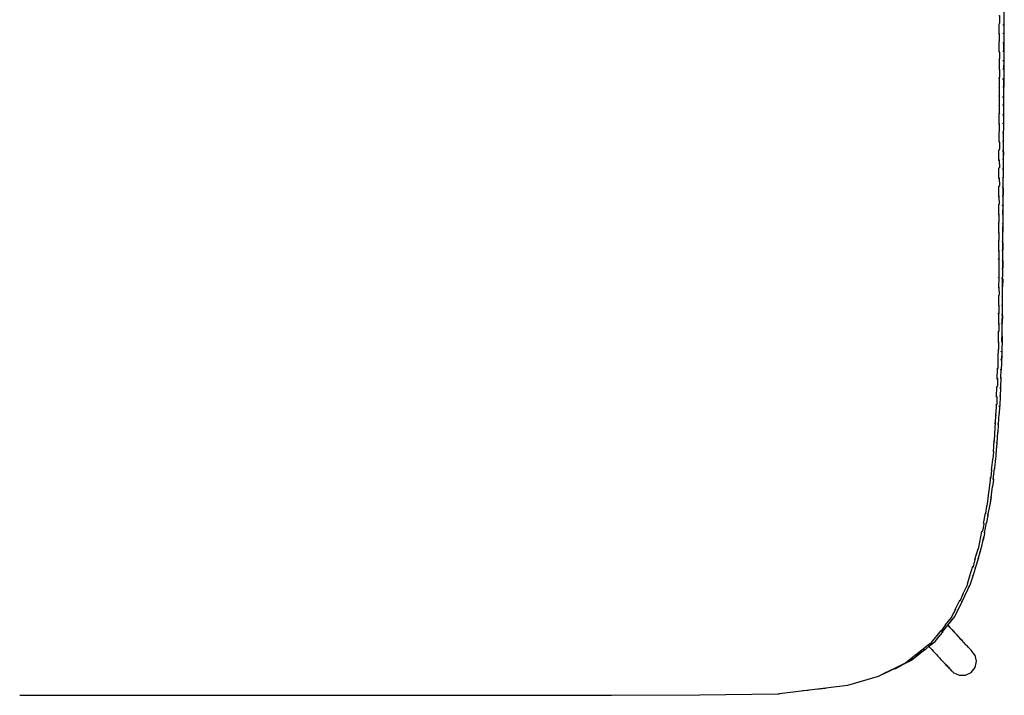
# Model space of a CAD drawing. Units: metres. Extents: x -0.345 to 0.345, y -0.388 to 0.388.
# Drawn here: x 0 to 0.345, y -0.388 to -0.152 of the extents above; entities that cross this region are included whole.
import ezdxf

# ---------------------------------------------------------------- set-up
doc = ezdxf.new("R2010")
doc.units = ezdxf.units.M
doc.header["$MEASUREMENT"] = 0

# ---------------------------------------------------------------- blocks, each defined once
blk = doc.blocks.new('5d59eb3e-8832-42ce-bfc0-031f62e0a994')
for p, q in [((0.34295, -0.16316), (0.34295, -0.15952)), ((0.34423, -0.16286), (0.34434, -0.16289)), ((0.34294, -0.17208), (0.34293, -0.17576)), ((0.34293, -0.17822), (0.34292, -0.18191)), ((0.34291, -0.18841), (0.34292, -0.1847)), ((0.34301, -0.18816), (0.34284, -0.18812)), ((0.34281, -0.19123), (0.34292, -0.19106)), ((0.34289, -0.19475), (0.3429, -0.19103)), ((0.34283, -0.19446), (0.34299, -0.1945)), ((0.34286, -0.20738), (0.34287, -0.20371)), ((0.34284, -0.21382), (0.34285, -0.21006)), ((0.34282, -0.22018), (0.34283, -0.21641)), ((0.34285, -0.22282), (0.34274, -0.223)), ((0.34281, -0.22655), (0.34282, -0.22278)), ((0.34292, -0.22628), (0.34275, -0.22626)), ((0.34395, -0.2262), (0.34405, -0.22621)), ((0.34279, -0.23293), (0.3428, -0.22914)), ((0.34278, -0.23537), (0.34278, -0.2392)), ((0.34388, -0.23895), (0.34399, -0.23896)), ((0.34277, -0.24188), (0.34276, -0.24569)), ((0.34285, -0.24193), (0.34295, -0.24172)), ((0.34292, -0.24811), (0.3428, -0.24834)), ((0.34271, -0.2545), (0.34266, -0.25846)), ((0.3438, -0.25171), (0.34389, -0.25172)), ((0.3438, -0.25499), (0.34381, -0.25499)), ((0.34263, -0.26093), (0.34258, -0.26475)), ((0.34248, -0.2676), (0.34256, -0.26747)), ((0.34225, -0.27761), (0.34238, -0.27382)), ((0.34354, -0.27696), (0.34364, -0.27454)), ((0.34352, -0.27696), (0.34337, -0.28083)), ((0.34203, -0.28399), (0.34216, -0.28018)), ((0.34327, -0.28334), (0.34312, -0.2871)), ((0.34188, -0.28669), (0.34193, -0.28662)), ((0.34207, -0.28642), (0.34194, -0.28665)), ((0.34196, -0.28662), (0.34195, -0.28664)), ((0.34311, -0.28731), (0.34294, -0.287)), ((0.34155, -0.2928), (0.34128, -0.29675)), ((0.34266, -0.29351), (0.34293, -0.28972)), ((0.34268, -0.29), (0.34274, -0.29001)), ((0.34219, -0.30005), (0.34248, -0.29609)), ((0.34259, -0.29344), (0.3425, -0.2933)), ((0.34111, -0.29917), (0.34085, -0.30301)), ((0.34103, -0.29951), (0.34113, -0.29939)), ((0.34062, -0.30573), (0.34017, -0.30946)), ((0.34059, -0.30574), (0.34057, -0.30576)), ((0.3406, -0.30575), (0.34057, -0.30578)), ((0.34087, -0.31275), (0.34135, -0.30886)), ((0.33988, -0.31189), (0.33942, -0.3158)), ((0.34077, -0.31235), (0.34076, -0.31235)), ((0.33906, -0.31844), (0.33908, -0.31841)), ((0.33906, -0.31846), (0.33909, -0.31843)), ((0.33742, -0.32815), (0.33813, -0.32452)), ((0.3381, -0.32474), (0.33802, -0.3248)), ((0.33617, -0.33463), (0.33688, -0.33094)), ((0.3378, -0.33154), (0.33854, -0.32776)), ((0.33682, -0.33105), (0.3369, -0.33097)), ((0.3369, -0.33099), (0.33682, -0.33106)), ((0.33447, -0.34076), (0.33563, -0.33698)), ((0.33454, -0.34048), (0.33463, -0.34053)), ((0.33566, -0.34017), (0.33456, -0.34378)), ((0.33261, -0.34682), (0.33375, -0.34311)), ((0.33454, -0.34379), (0.33448, -0.34353)), ((0.32747, -0.35845), (0.32916, -0.35495)), ((0.32432, -0.36345), (0.3243, -0.36342)), ((0.32241, -0.36577), (0.32258, -0.36578)), ((0.31887, -0.37055), (0.31888, -0.37052)), ((0.31201, -0.37594), (0.31207, -0.37594))]:
    blk.add_line(p, q)
for points in [[(0.34427, -0.23282, 0), (0.34439, -0.21531, 0), (0.34451, -0.19855, 0), (0.34461, -0.18276, 0), (0.34468, -0.16817, 0), (0.34472, -0.15497, 0), (0.34474, -0.14336, 0), (0.34474, -0.13354, 0), (0.34472, -0.12569, 0)], [(0.34288, -0.15034, 0), (0.34303, -0.1504, 0), (0.34305, -0.15063, 0), (0.3431, -0.15304, 0)], [(0.34295, -0.15327, 0), (0.34285, -0.15343, 0), (0.34284, -0.15342, 0)], [(0.3431, -0.15304, 0), (0.34298, -0.1533, 0), (0.34285, -0.15343, 0), (0.34295, -0.15328, 0)], [(0.34295, -0.15689, 0), (0.34295, -0.15551, 0), (0.34295, -0.15327, 0)], [(0.34429, -0.15355, 0), (0.34431, -0.15353, 0), (0.34442, -0.15366, 0), (0.34447, -0.15376, 0)], [(0.34447, -0.15378, 0), (0.34431, -0.15353, 0), (0.34448, -0.15375, 0), (0.34456, -0.15392, 0), (0.34453, -0.15633, 0)], [(0.34296, -0.15953, 0), (0.34285, -0.15969, 0), (0.34298, -0.15956, 0), (0.3431, -0.1593, 0), (0.34305, -0.15689, 0), (0.34304, -0.15665, 0), (0.34288, -0.1566, 0)], [(0.34453, -0.15633, 0), (0.34449, -0.15656, 0), (0.34435, -0.15663, 0), (0.34423, -0.1566, 0)], [(0.34285, -0.15969, 0), (0.34285, -0.15969, 0), (0.34296, -0.15953, 0)], [(0.34429, -0.15981, 0), (0.3443, -0.15979, 0), (0.34441, -0.15992, 0), (0.34446, -0.16002, 0)], [(0.34446, -0.16004, 0), (0.3443, -0.15979, 0), (0.34447, -0.16001, 0)], [(0.34434, -0.16289, 0), (0.34448, -0.16283, 0), (0.34452, -0.16259, 0), (0.34455, -0.16018, 0), (0.34447, -0.16001, 0)], [(0.34306, -0.16316, 0), (0.3431, -0.16558, 0), (0.34285, -0.16597, 0), (0.343, -0.16575, 0), (0.3431, -0.16558, 0)], [(0.34306, -0.16316, 0), (0.34304, -0.16292, 0), (0.34288, -0.16287, 0)], [(0.34284, -0.16596, 0), (0.34285, -0.16597, 0), (0.34298, -0.16584, 0), (0.3431, -0.16558, 0)], [(0.34295, -0.16562, 0), (0.34295, -0.16865, 0), (0.34294, -0.16945, 0)], [(0.34427, -0.16609, 0), (0.34429, -0.16607, 0), (0.34439, -0.1662, 0), (0.34445, -0.1663, 0)], [(0.34444, -0.16632, 0), (0.34429, -0.16607, 0), (0.34445, -0.16628, 0), (0.34453, -0.16646, 0), (0.34451, -0.16887, 0), (0.34446, -0.16911, 0)], [(0.34284, -0.17226, 0), (0.34285, -0.17226, 0), (0.34295, -0.1721, 0)], [(0.34287, -0.16916, 0), (0.34304, -0.16921, 0), (0.34305, -0.16945, 0), (0.3431, -0.17187, 0), (0.34297, -0.17213, 0), (0.34285, -0.17226, 0), (0.34296, -0.17211, 0)], [(0.3442, -0.16915, 0), (0.34432, -0.16917, 0), (0.34446, -0.16911, 0)], [(0.34437, -0.1725, 0), (0.34451, -0.17276, 0), (0.34427, -0.17237, 0), (0.34425, -0.17238, 0)], [(0.34437, -0.1725, 0), (0.34427, -0.17237, 0), (0.34444, -0.17258, 0), (0.34451, -0.17276, 0), (0.34449, -0.17517, 0), (0.34444, -0.17542, 0)], [(0.34283, -0.17857, 0), (0.34284, -0.17857, 0), (0.34309, -0.17818, 0), (0.34304, -0.17576, 0)], [(0.34304, -0.17576, 0), (0.34303, -0.17552, 0), (0.34287, -0.17547, 0)], [(0.34444, -0.17542, 0), (0.3443, -0.17547, 0), (0.34419, -0.17545, 0)], [(0.34299, -0.17836, 0), (0.34284, -0.17857, 0), (0.34297, -0.17843, 0), (0.34309, -0.17818, 0), (0.34299, -0.17836, 0)], [(0.34449, -0.17907, 0), (0.34424, -0.17868, 0), (0.34423, -0.17869, 0)], [(0.34424, -0.17868, 0), (0.34435, -0.17881, 0), (0.34449, -0.17907, 0), (0.34446, -0.18148, 0)], [(0.34424, -0.17868, 0), (0.34441, -0.17889, 0), (0.34449, -0.17907, 0)], [(0.34308, -0.1845, 0), (0.34303, -0.18208, 0), (0.34302, -0.18183, 0), (0.34286, -0.18179, 0)], [(0.34446, -0.18148, 0), (0.34442, -0.18173, 0), (0.34427, -0.18178, 0), (0.34416, -0.18176, 0)], [(0.34282, -0.18489, 0), (0.34283, -0.18489, 0), (0.34293, -0.18473, 0)], [(0.34308, -0.1845, 0), (0.34295, -0.18475, 0), (0.34283, -0.18489, 0), (0.34294, -0.18474, 0)], [(0.3442, -0.18501, 0), (0.34422, -0.185, 0), (0.34446, -0.18539, 0), (0.34443, -0.18781, 0)], [(0.34432, -0.18514, 0), (0.34446, -0.18539, 0), (0.34439, -0.1852, 0), (0.34422, -0.185, 0), (0.34432, -0.18514, 0)], [(0.34293, -0.19107, 0), (0.34281, -0.19123, 0), (0.34294, -0.19108, 0), (0.34306, -0.19083, 0), (0.34302, -0.18841, 0), (0.34301, -0.18816, 0)], [(0.34443, -0.18781, 0), (0.34439, -0.18806, 0), (0.34425, -0.18811, 0), (0.34414, -0.18809, 0)], [(0.3444, -0.19414, 0), (0.34443, -0.19172, 0), (0.34419, -0.19133, 0), (0.34418, -0.19134, 0)], [(0.34436, -0.19153, 0), (0.34443, -0.19172, 0), (0.34429, -0.19147, 0), (0.34419, -0.19133, 0), (0.34436, -0.19153, 0)], [(0.34299, -0.1945, 0), (0.34301, -0.19476, 0), (0.34305, -0.19717, 0), (0.34293, -0.19742, 0), (0.3428, -0.19757, 0), (0.34291, -0.1974, 0)], [(0.3444, -0.19414, 0), (0.34436, -0.1944, 0), (0.34422, -0.19444, 0), (0.34411, -0.19442, 0)], [(0.34279, -0.19756, 0), (0.3428, -0.19757, 0), (0.34292, -0.19741, 0)], [(0.34287, -0.2011, 0), (0.34288, -0.19899, 0), (0.34288, -0.19737, 0)], [(0.34416, -0.19767, 0), (0.34426, -0.19782, 0), (0.3444, -0.19806, 0), (0.34437, -0.20048, 0), (0.34433, -0.20074, 0), (0.34419, -0.20078, 0), (0.34407, -0.20077, 0)], [(0.3444, -0.19806, 0), (0.34416, -0.19767, 0), (0.34414, -0.19769, 0)], [(0.3444, -0.19806, 0), (0.34433, -0.19787, 0), (0.34416, -0.19767, 0)], [(0.34281, -0.20081, 0), (0.34298, -0.20084, 0), (0.34299, -0.2011, 0), (0.34303, -0.20352, 0)], [(0.3429, -0.20376, 0), (0.34278, -0.20392, 0), (0.34291, -0.20377, 0), (0.34303, -0.20352, 0)], [(0.34289, -0.20374, 0), (0.34278, -0.20392, 0), (0.34278, -0.20391, 0)], [(0.34428, -0.20425, 0), (0.34423, -0.20417, 0), (0.34413, -0.20402, 0), (0.34411, -0.20403, 0)], [(0.34428, -0.20426, 0), (0.34413, -0.20402, 0), (0.34429, -0.20422, 0)], [(0.34429, -0.20422, 0), (0.34437, -0.20441, 0), (0.34434, -0.20683, 0), (0.3443, -0.20709, 0)], [(0.34277, -0.21027, 0), (0.34276, -0.21027, 0), (0.34277, -0.21027, 0), (0.34289, -0.21011, 0)], [(0.3428, -0.20716, 0), (0.34296, -0.20719, 0), (0.34298, -0.20746, 0), (0.34302, -0.20988, 0), (0.3429, -0.21012, 0), (0.34277, -0.21027, 0), (0.34288, -0.2101, 0)], [(0.34405, -0.20712, 0), (0.34415, -0.20713, 0), (0.3443, -0.20709, 0)], [(0.343, -0.21624, 0), (0.34296, -0.21382, 0), (0.34295, -0.21355, 0), (0.34278, -0.21352, 0)], [(0.34401, -0.21347, 0), (0.34412, -0.21349, 0), (0.34426, -0.21345, 0)], [(0.34408, -0.21039, 0), (0.34409, -0.21037, 0), (0.34426, -0.21057, 0)], [(0.3442, -0.21052, 0), (0.34434, -0.21077, 0), (0.34409, -0.21037, 0), (0.3442, -0.21052, 0)], [(0.34426, -0.21057, 0), (0.34434, -0.21077, 0), (0.34431, -0.21319, 0), (0.34426, -0.21345, 0)], [(0.343, -0.21624, 0), (0.34288, -0.21648, 0), (0.34275, -0.21663, 0), (0.34274, -0.21662, 0), (0.34275, -0.21663, 0), (0.34275, -0.21662, 0)], [(0.34286, -0.21646, 0), (0.34275, -0.21663, 0), (0.34287, -0.21647, 0)], [(0.34398, -0.21983, 0), (0.34409, -0.21985, 0), (0.34423, -0.21982, 0), (0.34427, -0.21955, 0), (0.34431, -0.21713, 0), (0.34423, -0.21693, 0)], [(0.34404, -0.21675, 0), (0.34406, -0.21673, 0), (0.34423, -0.21693, 0)], [(0.34416, -0.21689, 0), (0.34406, -0.21673, 0), (0.34431, -0.21713, 0), (0.34416, -0.21689, 0)], [(0.34286, -0.22284, 0), (0.34274, -0.223, 0), (0.34287, -0.22284, 0), (0.34299, -0.2226, 0), (0.34295, -0.22018, 0)], [(0.34295, -0.22018, 0), (0.34293, -0.21992, 0), (0.34277, -0.21989, 0)], [(0.34418, -0.22333, 0), (0.34413, -0.22325, 0), (0.34403, -0.2231, 0), (0.34401, -0.22311, 0)], [(0.34417, -0.22334, 0), (0.34403, -0.2231, 0), (0.34419, -0.2233, 0), (0.34427, -0.2235, 0)], [(0.34427, -0.2235, 0), (0.34424, -0.22591, 0), (0.3442, -0.22618, 0), (0.34405, -0.22621, 0)], [(0.34287, -0.22917, 0), (0.34297, -0.22897, 0), (0.34293, -0.22655, 0), (0.34292, -0.22628, 0)], [(0.34285, -0.22921, 0), (0.34272, -0.22937, 0), (0.34285, -0.22921, 0), (0.34297, -0.22897, 0)], [(0.34284, -0.22919, 0), (0.34272, -0.22937, 0), (0.34272, -0.22936, 0), (0.34272, -0.22937, 0), (0.34272, -0.22936, 0)], [(0.34424, -0.22987, 0), (0.34421, -0.23228, 0), (0.34416, -0.23256, 0), (0.34402, -0.23258, 0), (0.34391, -0.23257, 0)], [(0.34414, -0.2297, 0), (0.3441, -0.22963, 0), (0.34399, -0.22947, 0), (0.34398, -0.22949, 0)], [(0.34414, -0.22971, 0), (0.34399, -0.22947, 0), (0.34416, -0.22967, 0), (0.34424, -0.22987, 0)], [(0.34284, -0.23559, 0), (0.34271, -0.23574, 0), (0.34286, -0.23555, 0), (0.34296, -0.23535, 0), (0.34292, -0.23293, 0), (0.3429, -0.23266, 0), (0.34273, -0.23263, 0)], [(0.34395, -0.26176, 0), (0.34414, -0.25089, 0), (0.34427, -0.23282, 0)], [(0.3427, -0.23573, 0), (0.34271, -0.23574, 0), (0.3427, -0.23574, 0), (0.34271, -0.23574, 0), (0.34296, -0.23535, 0), (0.34284, -0.23559, 0)], [(0.34411, -0.23608, 0), (0.34406, -0.236, 0), (0.34396, -0.23585, 0), (0.34394, -0.23586, 0)], [(0.34413, -0.23604, 0), (0.34396, -0.23585, 0), (0.34411, -0.23608, 0)], [(0.34413, -0.23604, 0), (0.3442, -0.23624, 0), (0.34417, -0.23866, 0), (0.34413, -0.23893, 0), (0.34399, -0.23896, 0)], [(0.3427, -0.24212, 0), (0.34283, -0.24196, 0), (0.34295, -0.24172, 0), (0.3429, -0.23931, 0)], [(0.3429, -0.23931, 0), (0.34289, -0.23903, 0), (0.34272, -0.23901, 0)], [(0.34281, -0.24194, 0), (0.3427, -0.24212, 0), (0.34282, -0.24196, 0)], [(0.34407, -0.24246, 0), (0.34393, -0.24222, 0), (0.34391, -0.24223, 0)], [(0.34408, -0.24246, 0), (0.34403, -0.24238, 0), (0.34393, -0.24222, 0), (0.34409, -0.24242, 0)], [(0.34409, -0.24242, 0), (0.34417, -0.24262, 0), (0.34413, -0.24504, 0), (0.34409, -0.24531, 0)], [(0.34271, -0.24539, 0), (0.34287, -0.24541, 0), (0.34288, -0.24569, 0), (0.34292, -0.24811, 0), (0.34282, -0.24831, 0), (0.34281, -0.24833, 0)], [(0.34385, -0.24533, 0), (0.34395, -0.24534, 0), (0.34409, -0.24531, 0)], [(0.34278, -0.24832, 0), (0.34268, -0.24848, 0), (0.3428, -0.24834, 0), (0.34268, -0.24849, 0)], [(0.34276, -0.24828, 0), (0.34275, -0.25126, 0), (0.34274, -0.25189, 0)], [(0.34403, -0.24884, 0), (0.34398, -0.24876, 0), (0.34388, -0.2486, 0), (0.34402, -0.24884, 0)], [(0.34412, -0.249, 0), (0.34405, -0.2488, 0), (0.34388, -0.2486, 0)], [(0.34389, -0.25172, 0), (0.34404, -0.25169, 0), (0.34408, -0.25142, 0), (0.34412, -0.249, 0)], [(0.34269, -0.25177, 0), (0.34284, -0.25179, 0), (0.34285, -0.25207, 0), (0.34288, -0.25449, 0), (0.34277, -0.25469, 0), (0.34263, -0.25487, 0), (0.34288, -0.25449, 0), (0.34275, -0.25473, 0), (0.34263, -0.25487, 0)], [(0.34381, -0.25499, 0), (0.34391, -0.25515, 0), (0.34395, -0.25522, 0), (0.34381, -0.25499, 0), (0.34398, -0.25518, 0), (0.34405, -0.25539, 0)], [(0.34279, -0.25846, 0), (0.34281, -0.26087, 0), (0.34256, -0.26126, 0), (0.34271, -0.26108, 0)], [(0.34262, -0.25816, 0), (0.34278, -0.25818, 0), (0.34279, -0.25846, 0)], [(0.34405, -0.25539, 0), (0.344, -0.2578, 0), (0.34395, -0.25808, 0), (0.34381, -0.2581, 0), (0.34371, -0.25809, 0)], [(0.34256, -0.26126, 0), (0.34269, -0.26111, 0), (0.34281, -0.26087, 0), (0.34271, -0.26108, 0)], [(0.34361, -0.26448, 0), (0.3437, -0.26448, 0), (0.34384, -0.26446, 0), (0.34389, -0.26419, 0), (0.34396, -0.26177, 0), (0.34388, -0.26156, 0), (0.34372, -0.26137, 0), (0.34382, -0.26153, 0)], [(0.34371, -0.26138, 0), (0.34372, -0.26137, 0), (0.34396, -0.26177, 0), (0.34382, -0.26153, 0)], [(0.34254, -0.26454, 0), (0.34268, -0.26456, 0), (0.34269, -0.26484, 0), (0.3427, -0.26726, 0), (0.34257, -0.26749, 0)], [(0.34394, -0.26243, 0), (0.34382, -0.26911, 0), (0.34361, -0.27448, 0)], [(0.34255, -0.26745, 0), (0.34252, -0.26945, 0), (0.34246, -0.27123, 0)], [(0.34249, -0.2676, 0), (0.34257, -0.26749, 0), (0.34247, -0.26762, 0)], [(0.34258, -0.26749, 0), (0.3426, -0.26746, 0), (0.3427, -0.26726, 0)], [(0.34382, -0.26816, 0), (0.34375, -0.26795, 0), (0.3436, -0.26778, 0)], [(0.34361, -0.26779, 0), (0.34382, -0.26816, 0), (0.34374, -0.27057, 0)], [(0.34382, -0.26816, 0), (0.34369, -0.26792, 0), (0.34363, -0.26783, 0)], [(0.3424, -0.27386, 0), (0.34231, -0.274, 0), (0.34244, -0.27385, 0), (0.34254, -0.27365, 0), (0.34256, -0.27123, 0)], [(0.34256, -0.27123, 0), (0.34256, -0.27095, 0), (0.34243, -0.27093, 0)], [(0.34348, -0.27086, 0), (0.34355, -0.27087, 0), (0.34369, -0.27085, 0), (0.34374, -0.27057, 0)], [(0.34254, -0.27365, 0), (0.34242, -0.27388, 0), (0.3423, -0.27401, 0)], [(0.34364, -0.27454, 0), (0.34356, -0.27433, 0), (0.34341, -0.27415, 0), (0.34354, -0.27438, 0)], [(0.34341, -0.27415, 0), (0.3435, -0.2743, 0), (0.34354, -0.27438, 0)], [(0.34221, -0.27731, 0), (0.34238, -0.27734, 0), (0.34238, -0.27762, 0), (0.34234, -0.28003, 0)], [(0.34354, -0.27696, 0), (0.34349, -0.27724, 0), (0.34335, -0.27725, 0), (0.34325, -0.27724, 0)], [(0.34209, -0.28041, 0), (0.34221, -0.28026, 0), (0.34209, -0.2804, 0), (0.3422, -0.28024, 0)], [(0.34221, -0.28026, 0), (0.34234, -0.28003, 0), (0.34223, -0.28023, 0), (0.34222, -0.28025, 0)], [(0.3434, -0.28093, 0), (0.34327, -0.28334, 0), (0.34322, -0.28362, 0), (0.34307, -0.28363, 0), (0.34301, -0.28362, 0)], [(0.3434, -0.28093, 0), (0.34333, -0.28072, 0), (0.34317, -0.28053, 0), (0.34331, -0.28076, 0)], [(0.34331, -0.28076, 0), (0.34327, -0.28069, 0), (0.34318, -0.28054, 0)], [(0.342, -0.2837, 0), (0.34213, -0.28372, 0), (0.34213, -0.284, 0), (0.34207, -0.28642, 0), (0.34196, -0.28662, 0)], [(0.34194, -0.28664, 0), (0.34191, -0.28741, 0), (0.34171, -0.29037, 0)], [(0.34187, -0.28674, 0), (0.34194, -0.28665, 0), (0.34189, -0.28671, 0)], [(0.34298, -0.28707, 0), (0.34311, -0.28731, 0), (0.34294, -0.28972, 0), (0.34288, -0.29, 0), (0.34274, -0.29001, 0)], [(0.34293, -0.28696, 0), (0.34304, -0.2871, 0), (0.34311, -0.28731, 0)], [(0.3431, -0.28731, 0), (0.34311, -0.28718, 0), (0.34312, -0.2871, 0)], [(0.34147, -0.29314, 0), (0.34171, -0.29279, 0), (0.34158, -0.29302, 0), (0.34146, -0.29315, 0)], [(0.34147, -0.29314, 0), (0.3416, -0.29299, 0), (0.34171, -0.29279, 0), (0.34181, -0.29038, 0)], [(0.34169, -0.29008, 0), (0.34181, -0.2901, 0), (0.34181, -0.29038, 0)], [(0.34104, -0.29949, 0), (0.34116, -0.29937, 0), (0.34127, -0.29917, 0), (0.34142, -0.29676, 0), (0.34143, -0.29648, 0), (0.34126, -0.29644, 0)], [(0.34247, -0.29637, 0), (0.34233, -0.29638, 0), (0.34224, -0.29637, 0)], [(0.34247, -0.29637, 0), (0.34254, -0.2961, 0), (0.34271, -0.29369, 0), (0.34265, -0.29348, 0), (0.3425, -0.29328, 0)], [(0.34259, -0.29344, 0), (0.34262, -0.29352, 0), (0.3425, -0.29329, 0)], [(0.34113, -0.29939, 0), (0.34127, -0.29917, 0), (0.34104, -0.29948, 0)], [(0.34178, -0.30274, 0), (0.34181, -0.30275, 0), (0.34195, -0.30274, 0), (0.34201, -0.30247, 0), (0.34223, -0.30006, 0), (0.34205, -0.2997, 0)], [(0.34223, -0.30006, 0), (0.34217, -0.29985, 0), (0.34204, -0.29967, 0)], [(0.34223, -0.30006, 0), (0.34211, -0.29981, 0), (0.34207, -0.29974, 0)], [(0.34082, -0.30282, 0), (0.34092, -0.30284, 0), (0.34091, -0.30312, 0), (0.34074, -0.30553, 0)], [(0.34165, -0.30639, 0), (0.34187, -0.30458, 0), (0.34204, -0.30217, 0)], [(0.34074, -0.30553, 0), (0.3406, -0.30576, 0), (0.34054, -0.30582, 0)], [(0.34074, -0.30553, 0), (0.34062, -0.30573, 0), (0.34061, -0.30574, 0)], [(0.34111, -0.30909, 0), (0.34116, -0.3091, 0), (0.3413, -0.30909, 0), (0.34138, -0.30882, 0), (0.34166, -0.30642, 0), (0.3416, -0.30621, 0), (0.34151, -0.30608, 0)], [(0.34155, -0.30619, 0), (0.34158, -0.30625, 0), (0.34152, -0.30613, 0)], [(0.34017, -0.30917, 0), (0.34029, -0.3092, 0), (0.34028, -0.30948, 0), (0.34007, -0.31189, 0), (0.33979, -0.31224, 0)], [(0.3398, -0.31224, 0), (0.33995, -0.31208, 0), (0.34007, -0.31189, 0), (0.33993, -0.31211, 0), (0.33979, -0.31224, 0)], [(0.34077, -0.31235, 0), (0.34085, -0.31252, 0), (0.34097, -0.31277, 0), (0.34062, -0.31516, 0), (0.34054, -0.31543, 0), (0.3404, -0.31544, 0), (0.34034, -0.31543, 0)], [(0.34097, -0.31277, 0), (0.34092, -0.31256, 0), (0.34077, -0.31235, 0), (0.34097, -0.31277, 0)], [(0.33901, -0.32538, 0), (0.33987, -0.321, 0), (0.34058, -0.31516, 0)], [(0.33924, -0.31822, 0), (0.33952, -0.31581, 0), (0.33955, -0.31554, 0), (0.33942, -0.3155, 0)], [(0.3391, -0.31842, 0), (0.33877, -0.32119, 0), (0.33859, -0.32212, 0)], [(0.33903, -0.31849, 0), (0.33909, -0.31844, 0), (0.33924, -0.31822, 0)], [(0.34009, -0.31909, 0), (0.33973, -0.32149, 0), (0.33963, -0.32175, 0), (0.33953, -0.32175, 0)], [(0.34009, -0.31909, 0), (0.34005, -0.31888, 0), (0.33997, -0.31876, 0)], [(0.34001, -0.31889, 0), (0.34009, -0.31909, 0), (0.33998, -0.31883, 0)], [(0.33826, -0.32452, 0), (0.33862, -0.32213, 0), (0.33866, -0.32186, 0), (0.33861, -0.32185, 0)], [(0.33804, -0.32476, 0), (0.33826, -0.32452, 0), (0.3381, -0.32474, 0)], [(0.33805, -0.32477, 0), (0.33812, -0.3247, 0), (0.33826, -0.32452, 0)], [(0.3383, -0.32801, 0), (0.33839, -0.32804, 0), (0.33853, -0.32803, 0), (0.33862, -0.32777, 0), (0.33906, -0.32539, 0), (0.33902, -0.32518, 0), (0.33892, -0.32502, 0)], [(0.33892, -0.32506, 0), (0.33906, -0.32539, 0), (0.33895, -0.32513, 0), (0.33895, -0.32511, 0)], [(0.33741, -0.32808, 0), (0.33756, -0.32814, 0), (0.33753, -0.32841, 0), (0.33708, -0.33079, 0), (0.33691, -0.331, 0), (0.33681, -0.33108, 0)], [(0.33605, -0.33891, 0), (0.33692, -0.33607, 0), (0.33755, -0.33286, 0)], [(0.3377, -0.33127, 0), (0.33779, -0.33144, 0), (0.33782, -0.33165, 0), (0.33728, -0.33401, 0), (0.33718, -0.33426, 0), (0.3371, -0.33426, 0)], [(0.33773, -0.33137, 0), (0.33773, -0.33138, 0), (0.33776, -0.33147, 0), (0.3377, -0.33131, 0)], [(0.3354, -0.3404, 0), (0.33543, -0.34042, 0), (0.33557, -0.34042, 0), (0.33569, -0.34018, 0), (0.33635, -0.33784, 0), (0.3363, -0.33769, 0)], [(0.33557, -0.33709, 0), (0.33567, -0.337, 0), (0.33553, -0.33716, 0)], [(0.33557, -0.33711, 0), (0.33567, -0.337, 0), (0.33622, -0.33468, 0), (0.33615, -0.33446, 0), (0.33614, -0.33444, 0)], [(0.33584, -0.33628, 0), (0.33585, -0.33625, 0), (0.33586, -0.33621, 0)], [(0.33629, -0.33757, 0), (0.33633, -0.33764, 0), (0.33635, -0.33784, 0), (0.33629, -0.33766, 0)], [(0.33362, -0.34343, 0), (0.33378, -0.34334, 0), (0.33397, -0.34314, 0), (0.33457, -0.34078, 0), (0.33463, -0.34053, 0)], [(0.33397, -0.34314, 0), (0.33363, -0.34342, 0), (0.33381, -0.34328, 0), (0.33397, -0.34314, 0)], [(0.33448, -0.34352, 0), (0.33458, -0.34375, 0), (0.33458, -0.34395, 0), (0.33378, -0.34624, 0)], [(0.33455, -0.34379, 0), (0.33452, -0.34367, 0), (0.33449, -0.34355, 0)], [(0.33392, -0.34586, 0), (0.33283, -0.34942, 0), (0.32985, -0.35559, 0)], [(0.33186, -0.34918, 0), (0.3319, -0.34914, 0), (0.33272, -0.34659, 0), (0.33267, -0.34656, 0)], [(0.33356, -0.34647, 0), (0.33365, -0.34647, 0), (0.33378, -0.34624, 0)], [(0.3319, -0.34914, 0), (0.33177, -0.34958, 0), (0.33168, -0.34977, 0), (0.33022, -0.35278, 0)], [(0.33246, -0.34992, 0), (0.33246, -0.34993, 0), (0.33149, -0.35216, 0), (0.33134, -0.35236, 0), (0.33122, -0.35236, 0)], [(0.33246, -0.34989, 0), (0.33246, -0.34993, 0), (0.33246, -0.34992, 0)], [(0.32904, -0.35521, 0), (0.32921, -0.35515, 0), (0.32941, -0.35496, 0), (0.33032, -0.35271, 0), (0.33042, -0.35249, 0), (0.33038, -0.35245, 0)], [(0.32312, -0.36608, 0), (0.32742, -0.36065, 0), (0.32903, -0.35731, 0)], [(0.32763, -0.35812, 0), (0.32765, -0.35815, 0), (0.32748, -0.35846, 0), (0.32702, -0.35935, 0)], [(0.32873, -0.35784, 0), (0.32857, -0.35802, 0), (0.32853, -0.35802, 0)], [(0.32986, -0.35527, 0), (0.32992, -0.35553, 0), (0.3299, -0.35572, 0), (0.32873, -0.35784, 0)], [(0.3292, -0.3551, 0), (0.32904, -0.3552, 0), (0.3292, -0.3551, 0)], [(0.32988, -0.35543, 0), (0.32989, -0.35556, 0), (0.32986, -0.35527, 0), (0.32988, -0.35543, 0)], [(0.32412, -0.36364, 0), (0.32622, -0.36102, 0), (0.32719, -0.35903, 0)], [(0.3251, -0.36332, 0), (0.32523, -0.36332, 0), (0.32541, -0.36317, 0), (0.32644, -0.36169, 0)], [(0.32258, -0.36578, 0), (0.32283, -0.36563, 0), (0.32412, -0.36375, 0), (0.32432, -0.36345, 0)], [(0.32495, -0.36376, 0), (0.32515, -0.36397, 0), (0.32571, -0.36457, 0), (0.32626, -0.36516, 0), (0.3268, -0.36574, 0)], [(0.32495, -0.36377, 0), (0.32536, -0.36421, 0), (0.32586, -0.36475, 0), (0.32636, -0.36528, 0), (0.32686, -0.36582, 0), (0.32735, -0.36634, 0), (0.32783, -0.36686, 0), (0.3283, -0.36736, 0), (0.32877, -0.36785, 0)], [(0.31825, -0.37117, 0), (0.32049, -0.3694, 0), (0.32235, -0.36705, 0)], [(0.31872, -0.37023, 0), (0.31919, -0.36979, 0), (0.32258, -0.36557, 0)], [(0.32314, -0.36583, 0), (0.32315, -0.36606, 0), (0.32308, -0.36621, 0), (0.32149, -0.36802, 0), (0.32135, -0.36811, 0)], [(0.32313, -0.36585, 0), (0.3231, -0.36609, 0), (0.32313, -0.36591, 0)], [(0.3268, -0.36574, 0), (0.32732, -0.36631, 0), (0.32784, -0.36686, 0), (0.32834, -0.3674, 0), (0.32882, -0.36791, 0), (0.32929, -0.36841, 0), (0.32974, -0.36889, 0), (0.33016, -0.36934, 0), (0.33057, -0.36977, 0)], [(0.33007, -0.36924, 0), (0.32965, -0.3688, 0), (0.32921, -0.36833, 0), (0.32877, -0.36785, 0)], [(0.31872, -0.37023, 0), (0.31025, -0.37687, 0), (0.30057, -0.38164, 0)], [(0.30879, -0.37767, 0), (0.31221, -0.37597, 0), (0.31694, -0.37222, 0)], [(0.31702, -0.3723, 0), (0.31681, -0.37237, 0), (0.31668, -0.37236, 0), (0.31663, -0.37227, 0)], [(0.31887, -0.37055, 0), (0.31879, -0.37068, 0), (0.31702, -0.3723, 0)], [(0.31829, -0.37114, 0), (0.31877, -0.37165, 0), (0.31933, -0.37225, 0), (0.31988, -0.37285, 0), (0.32043, -0.37344, 0)], [(0.33212, -0.37142, 0), (0.33184, -0.37112, 0), (0.33153, -0.3708, 0), (0.3312, -0.37044, 0), (0.33084, -0.37006, 0), (0.33046, -0.36966, 0), (0.33007, -0.36924, 0)], [(0.33212, -0.37142, 0), (0.33237, -0.37168, 0), (0.33259, -0.37191, 0), (0.33277, -0.3721, 0)], [(0.3345, -0.3742, 0), (0.33447, -0.37418, 0), (0.33309, -0.37244, 0), (0.33302, -0.37237, 0), (0.33291, -0.37226, 0), (0.33277, -0.3721, 0)], [(0.31207, -0.37594, 0), (0.314, -0.37453, 0), (0.3141, -0.37442, 0), (0.31413, -0.37428, 0)], [(0.31361, -0.37424, 0), (0.31363, -0.37424, 0), (0.3139, -0.37415, 0), (0.31565, -0.37279, 0), (0.31591, -0.37251, 0), (0.31589, -0.37245, 0)], [(0.32043, -0.37344, 0), (0.32098, -0.37402, 0), (0.32151, -0.37459, 0), (0.32203, -0.37515, 0), (0.32254, -0.37569, 0), (0.32303, -0.37621, 0), (0.3235, -0.37671, 0), (0.32396, -0.37719, 0), (0.32438, -0.37764, 0), (0.32478, -0.37807, 0)], [(0.32478, -0.37807, 0), (0.32515, -0.37846, 0), (0.32549, -0.37882, 0), (0.3258, -0.37915, 0), (0.32607, -0.37944, 0), (0.32631, -0.37969, 0), (0.32651, -0.37989, 0), (0.32666, -0.38006, 0), (0.32678, -0.38018, 0), (0.32685, -0.38025, 0), (0.32687, -0.38028, 0), (0.32888, -0.38125, 0), (0.3311, -0.38125, 0), (0.33311, -0.38028, 0), (0.3345, -0.37854, 0), (0.33499, -0.37637, 0), (0.3345, -0.3742, 0)], [(0.30221, -0.38083, 0), (0.30273, -0.38067, 0), (0.30663, -0.37874, 0)], [(0.30635, -0.37879, 0), (0.30636, -0.37885, 0), (0.30672, -0.37888, 0), (0.30881, -0.37773, 0)], [(0.30881, -0.37773, 0), (0.30891, -0.37764, 0), (0.30895, -0.37751, 0)], [(0.32587, -0.37922, 0), (0.32559, -0.37892, 0), (0.32527, -0.37858, 0), (0.32492, -0.37821, 0), (0.32454, -0.37781, 0), (0.32414, -0.37739, 0)], [(0.30057, -0.38164, 0), (0.28989, -0.38483, 0), (0.26603, -0.38773, 0)], [(0.30343, -0.38023, 0), (0.30342, -0.38026, 0), (0.30331, -0.38033, 0), (0.30285, -0.38052, 0)], [(0.32587, -0.37922, 0), (0.32613, -0.37949, 0), (0.32635, -0.37973, 0), (0.32653, -0.37992, 0), (0.32668, -0.38007, 0), (0.32679, -0.38019, 0), (0.32685, -0.38025, 0)], [(0.28229, -0.38575, 0), (0.28202, -0.38585, 0), (0.27986, -0.38614, 0), (0.27957, -0.38613, 0), (0.27953, -0.38609, 0)], [(-0.00001, -0.38822, 0), (0.04765, -0.38822, 0), (0.09319, -0.38823, 0), (0.13483, -0.38826, 0), (0.1727, -0.38827, 0)], [(0.1727, -0.38827, 0), (0.20718, -0.38823, 0), (0.23814, -0.38816, 0), (0.26544, -0.38779, 0), (0.26603, -0.38773, 0)], [(0.27628, -0.38648, 0), (0.27599, -0.38658, 0), (0.27421, -0.38673, 0)]]:
    blk.add_polyline3d(points)

msp = doc.modelspace()

# ---------------------------------------------------------------- block references
msp.add_blockref('5d59eb3e-8832-42ce-bfc0-031f62e0a994', (0, 0))

doc.saveas('drawing.dxf')
